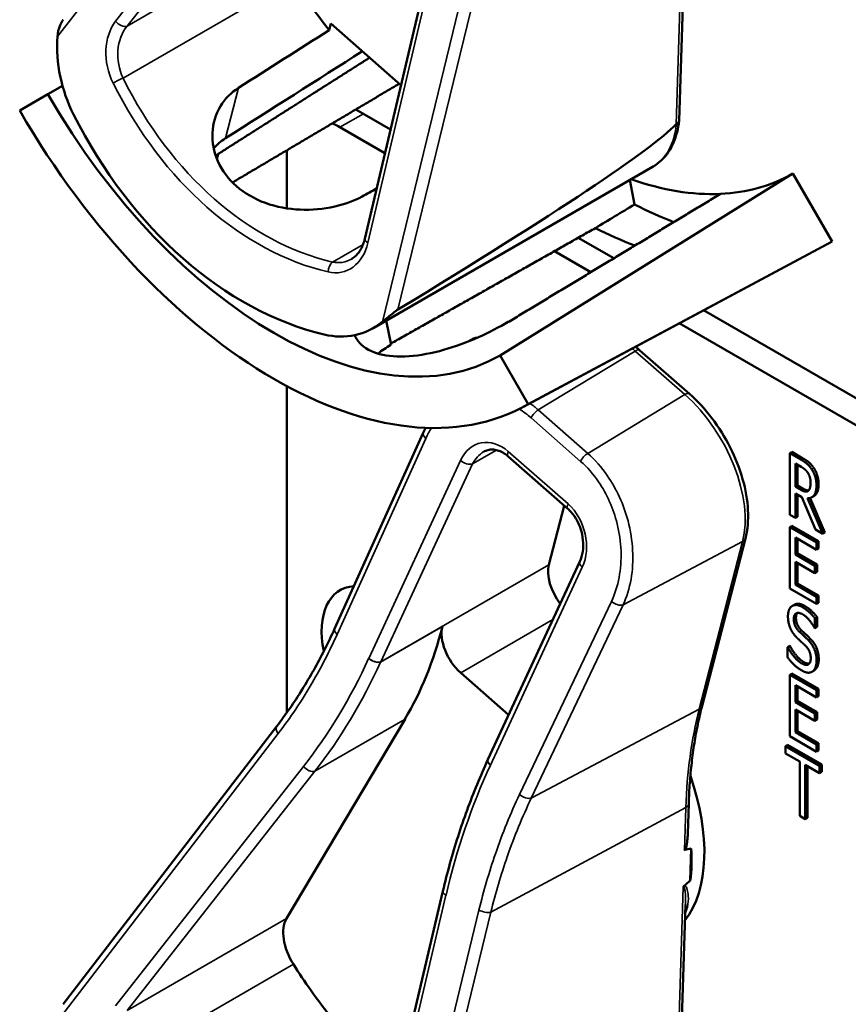
# Model space of a CAD drawing. Units: inches. Extents: x 1 to 182, y 1 to 140.
# Drawn here: x 164 to 166, y 111 to 113 of the extents above; entities that cross this region are included whole.
import ezdxf

# ---------------------------------------------------------------- set-up
doc = ezdxf.new("R2010")
doc.units = ezdxf.units.IN
doc.header["$LTSCALE"] = 8.333333
doc.header["$MEASUREMENT"] = 0
doc.layers.add('Visible (ANSI)', color=7, linetype='Continuous', lineweight=50)
doc.layers.add('Visible Narrow (ANSI)', color=7, linetype='Continuous', lineweight=35)

msp = doc.modelspace()

# ---------------------------------------------------------------- linework, layer by layer
at = {"layer": 'Visible (ANSI)'}
for p, q in [((165.0668, 112.2746), (165.1963, 112.8257)), ((165.5881, 112.4711), (165.5988, 112.8037)), ((165.0076, 112.6207), (165.0104, 112.6317)), ((165.0104, 112.6317), (165.1267, 112.5296)), ((164.4941, 112.4876), (164.5408, 112.5145)), ((164.5651, 112.5286), (164.5408, 112.5145)), ((165.1095, 112.4561), (165.052, 112.4893)), ((165.0255, 112.4597), (165.1002, 112.4166)), ((164.8236, 112.4151), (164.8214, 112.407)), ((164.9371, 112.3252), (164.9371, 112.4086)), ((165.0817, 112.1271), (165.5452, 112.3947)), ((165.7769, 112.383), (165.2911, 112.0813)), ((165.7769, 112.383), (165.8419, 112.2704)), ((165.5063, 112.3722), (165.5142, 112.3315)), ((165.8419, 112.2704), (165.3378, 112.0005)), ((165.4799, 112.2423), (165.4208, 112.2763)), ((165.3299, 111.9961), (165.8338, 112.2659)), ((165.3815, 112.2541), (165.4419, 112.2193)), ((166.3108, 111.7625), (165.6289, 112.1562)), ((165.1024, 112.1391), (165.1106, 112.0989)), ((165.5885, 112.1346), (166.2868, 111.7315)), ((165.2448, 112.1082), (165.2413, 112.1061)), ((165.6052, 112.0176), (165.5231, 112.0896)), ((165.2911, 112.0813), (165.3378, 112.0005)), ((164.9371, 111.4887), (164.9371, 112.0305)), ((165.0167, 111.628), (165.1638, 111.953)), ((165.4036, 111.8267), (165.3044, 111.9138)), ((165.7753, 111.9211), (165.7718, 111.919)), ((165.7718, 111.817), (165.7718, 111.919)), ((165.7718, 111.919), (165.7901, 111.9085)), ((165.7753, 111.9211), (165.7936, 111.9105)), ((165.7812, 111.8635), (165.7812, 111.9019)), ((165.7812, 111.9019), (165.7906, 111.8965)), ((165.7847, 111.8998), (165.7847, 111.8655)), ((165.7847, 111.8655), (165.7812, 111.8635)), ((165.7895, 111.8587), (165.7812, 111.8635)), ((165.7847, 111.8655), (165.793, 111.8607)), ((165.7919, 111.846), (165.7812, 111.8522)), ((165.7812, 111.8522), (165.7812, 111.8116)), ((165.7847, 111.8501), (165.7847, 111.8136)), ((165.8143, 111.7924), (165.7919, 111.846)), ((165.8014, 111.8443), (165.8265, 111.7854)), ((165.8056, 111.8447), (165.83, 111.7874)), ((165.8119, 111.8479), (165.8083, 111.8459)), ((165.3976, 111.832), (165.3723, 111.7341)), ((165.7812, 111.8116), (165.7718, 111.817)), ((165.7847, 111.8136), (165.7812, 111.8116)), ((165.7753, 111.7986), (165.7718, 111.7966)), ((165.7718, 111.7966), (165.816, 111.771)), ((165.7718, 111.6945), (165.7718, 111.7966)), ((165.7753, 111.7986), (165.8195, 111.7731)), ((165.816, 111.759), (165.7812, 111.7791)), ((165.7812, 111.7791), (165.7812, 111.7511)), ((165.8265, 111.7854), (165.8143, 111.7924)), ((165.83, 111.7874), (165.8265, 111.7854)), ((165.6263, 111.5001), (165.6982, 111.7778)), ((165.7847, 111.777), (165.7847, 111.7532)), ((165.8195, 111.7731), (165.816, 111.771)), ((165.816, 111.771), (165.816, 111.759)), ((165.8195, 111.7731), (165.8195, 111.761)), ((165.7847, 111.7532), (165.7812, 111.7511)), ((165.7812, 111.7511), (165.8136, 111.7324)), ((165.7847, 111.7532), (165.8172, 111.7344)), ((165.8195, 111.761), (165.816, 111.759)), ((165.2711, 111.4111), (165.4234, 111.7394)), ((165.8136, 111.7203), (165.7812, 111.739)), ((165.7812, 111.739), (165.7812, 111.7012)), ((165.7847, 111.737), (165.7847, 111.7032)), ((165.8172, 111.7344), (165.8136, 111.7324)), ((165.8136, 111.7324), (165.8136, 111.7203)), ((165.8172, 111.7344), (165.8172, 111.7223)), ((165.8172, 111.7223), (165.8136, 111.7203)), ((165.7847, 111.7032), (165.7812, 111.7012)), ((165.7812, 111.7012), (165.816, 111.6811)), ((165.7847, 111.7032), (165.8195, 111.6831)), ((165.816, 111.669), (165.7718, 111.6945)), ((165.8195, 111.6831), (165.816, 111.6811)), ((165.816, 111.6811), (165.816, 111.669)), ((165.8195, 111.6831), (165.8195, 111.671)), ((165.7797, 111.6679), (165.7762, 111.6658)), ((165.8195, 111.671), (165.816, 111.669)), ((165.8172, 111.6472), (165.8136, 111.6451)), ((165.8136, 111.6451), (165.8136, 111.6289)), ((165.8172, 111.6472), (165.8172, 111.631)), ((165.8136, 111.6289), (165.8129, 111.6293)), ((165.8172, 111.631), (165.8136, 111.6289)), ((165.7718, 111.5993), (165.7683, 111.5972)), ((165.7725, 111.5989), (165.7689, 111.5968)), ((165.7718, 111.5993), (165.7725, 111.5989)), ((165.7683, 111.5802), (165.7683, 111.5972)), ((165.7683, 111.5972), (165.7689, 111.5968)), ((165.2259, 111.5548), (165.3054, 111.485)), ((165.7753, 111.5537), (165.7718, 111.5516)), ((165.7718, 111.5516), (165.816, 111.5261)), ((165.7718, 111.4496), (165.7718, 111.5516)), ((165.7753, 111.5537), (165.8195, 111.5281)), ((165.8124, 111.5587), (165.8088, 111.5567)), ((165.8135, 111.5595), (165.81, 111.5574)), ((165.816, 111.514), (165.7812, 111.5341)), ((165.7812, 111.5341), (165.7812, 111.5062)), ((165.7847, 111.5321), (165.7847, 111.5082)), ((165.8195, 111.5281), (165.816, 111.5261)), ((165.816, 111.5261), (165.816, 111.514)), ((165.8195, 111.5281), (165.8195, 111.5161)), ((165.7847, 111.5082), (165.7812, 111.5062)), ((165.7812, 111.5062), (165.8136, 111.4874)), ((165.7847, 111.5082), (165.8172, 111.4895)), ((165.8195, 111.5161), (165.816, 111.514)), ((165.8136, 111.4754), (165.7812, 111.4941)), ((165.7812, 111.4941), (165.7812, 111.4562)), ((165.7847, 111.492), (165.7847, 111.4582)), ((165.8172, 111.4895), (165.8136, 111.4874)), ((165.8136, 111.4874), (165.8136, 111.4754)), ((165.8172, 111.4895), (165.8172, 111.4774)), ((164.9367, 111.1472), (165.1334, 111.478)), ((165.8172, 111.4774), (165.8136, 111.4754)), ((164.5664, 111.005), (164.9205, 111.4662)), ((165.7847, 111.4582), (165.7812, 111.4562)), ((165.7812, 111.4562), (165.816, 111.4361)), ((165.7847, 111.4582), (165.8195, 111.4382)), ((165.816, 111.424), (165.7718, 111.4496)), ((165.8195, 111.4382), (165.816, 111.4361)), ((165.816, 111.4361), (165.816, 111.424)), ((165.8195, 111.4382), (165.8195, 111.4261)), ((165.7681, 111.4354), (165.7646, 111.4333)), ((165.7646, 111.4212), (165.7646, 111.4333)), ((165.7646, 111.4333), (165.8214, 111.4005)), ((165.7883, 111.4076), (165.7646, 111.4212)), ((165.7681, 111.4354), (165.8249, 111.4026)), ((165.8195, 111.4261), (165.816, 111.424)), ((165.271, 111.411), (165.2711, 111.4111)), ((165.7883, 111.3176), (165.7883, 111.4076)), ((165.8214, 111.3884), (165.7976, 111.4021)), ((165.7976, 111.4021), (165.7976, 111.3121)), ((165.8012, 111.4001), (165.8012, 111.3142)), ((165.8249, 111.4026), (165.8214, 111.4005)), ((165.8214, 111.4005), (165.8214, 111.3884)), ((165.8249, 111.3905), (165.8214, 111.3884)), ((165.8249, 111.4026), (165.8249, 111.3905)), ((165.6025, 111.2875), (165.6041, 111.3379)), ((165.7976, 111.3121), (165.7883, 111.3176)), ((165.8012, 111.3142), (165.7976, 111.3121)), ((165.6066, 111.2103), (165.6083, 111.2633)), ((165.0668, 110.6417), (165.1963, 111.1927)), ((165.5881, 110.8382), (165.5988, 111.1707))]:
    msp.add_line(p, q, dxfattribs=at)
for centre, major_axis, ratio, start_param, end_param in [((165.2129, 112.9026), (-0.285, 0.4936), 0.57735, 1.639853, 1.821655), ((162.0221, 111.0604), (-11.1513, -7.0131), 0.021086, 1.814567, 1.828546), ((164.704, 112.5667), (-0.0504, 0.1861), 0.746934, 1.141785, 1.839285), ((162.0221, 111.0604), (-13.4598, -8.4649), 0.021086, 1.768092, 1.785396), ((164.9159, 112.7311), (0.3752, -0.6498), 0.57735, 4.712389, 6.283185), ((164.9159, 112.7311), (0.4218, -0.7306), 0.57735, 4.712389, 6.283185), ((165.0202, 112.7914), (0.1827, -0.6739), 0.746934, 4.980878, 5.896406), ((165.0255, 112.3576), (0.0625, -0.1083), 0.57735, 2.356194, 2.502978), ((161.6135, 110.3441), (3.9811, 2.1403), 0.029153, 5.774773, 6.190729), ((165.0644, 112.8169), (0.3724, -0.645), 0.57735, 5.022492, 5.022843), ((165.0255, 112.3576), (-0.0625, 0.1083), 0.57735, 0.650934, 0.785398), ((165.4109, 113.0169), (0.366, -0.6339), 0.57735, 5.992431, 6.283185), ((165.4109, 113.0169), (0.366, -0.6339), 0.57735, 5.687671, 5.992431), ((162.0221, 111.0604), (11.9316, 6.328), 0.022117, 4.958286, 4.960372), ((160.4913, 110.1766), (-26.2661, -15.6825), 0.024069, 1.746304, 1.748822), ((165.4774, 113.0553), (0.431, -0.7465), 0.57735, 5.55818, 5.666199), ((165.4109, 113.0169), (-0.431, 0.7465), 0.57735, 2.419105, 2.52761), ((165.4109, 113.0169), (0.431, -0.7465), 0.57735, 6.264668, 6.283185), ((165.0052, 112.3024), (-0.0504, 0.1861), 0.746934, 2.754813, 3.452313), ((165.0644, 112.8169), (0.3724, -0.645), 0.57735, 5.970592, 5.973274), ((165.4133, 111.6981), (-0.03, 0.052), 0.57735, 0.530966, 1.80094), ((165.0998, 111.5636), (-0.074, 0.1282), 0.57735, 6.008569, 7.330789), ((164.4297, 112.2995), (0.5588, -0.9678), 0.57735, 0.312903, 0.535636), ((165.2365, 111.596), (0.03, -0.052), 0.57735, 3.677229, 5.243355), ((165.4109, 111.3839), (0.155, -0.2685), 0.57735, 0.236641, 1.249919), ((159.1483, 107.7682), (6.4954, 3.4921), 0.029153, 0.089969, 0.105272), ((165.3897, 111.3717), (-0.155, 0.2685), 0.57735, 3.783753, 3.997489), ((159.1483, 107.7682), (6.4954, 3.4921), 0.029153, 6.146099, 6.159418), ((164.9808, 111.0957), (-0.035, 0.0606), 0.57735, 0.312903, 1.639853), ((165.2129, 111.2696), (-0.285, 0.4936), 0.57735, 1.639853, 1.821655)]:
    msp.add_ellipse(centre, major_axis=major_axis, ratio=ratio, start_param=start_param, end_param=end_param, dxfattribs=at)
for points, degree, knots in [([(164.5664, 112.638), (164.5663, 112.6379), (164.5662, 112.6378), (164.5642, 112.6351), (164.5625, 112.6317), (164.5588, 112.623), (164.557, 112.6159), (164.5566, 112.6099)], 3, [0.17480196, 0.17480196, 0.17480196, 0.17480196, 0.1759696, 0.1759696, 0.20043322, 0.20043322, 0.24827021, 0.24827021, 0.24827021, 0.24827021]), ([(165.0623, 112.3448), (165.0495, 112.338), (165.0339, 112.3321), (164.9983, 112.324), (164.9781, 112.3222), (164.9403, 112.3239), (164.9201, 112.3274), (164.8833, 112.3408), (164.8667, 112.3506), (164.8408, 112.3733), (164.8299, 112.3877), (164.8161, 112.4187), (164.8132, 112.4353), (164.8147, 112.4656), (164.8192, 112.4812), (164.8348, 112.5069), (164.8452, 112.5173), (164.8571, 112.5249)], 3, [0.013225, 0.013225, 0.013225, 0.013225, 0.144265, 0.144265, 0.28853, 0.28853, 0.43277, 0.43277, 0.577011, 0.577011, 0.721251, 0.721251, 0.865491, 0.865491, 1.009756, 1.009756, 1.140796, 1.140796, 1.140796, 1.140796]), ([(165.5452, 112.3947), (165.5501, 112.3976), (165.5547, 112.401), (165.5631, 112.4089), (165.5669, 112.4133), (165.5735, 112.423), (165.5764, 112.4282), (165.5812, 112.4394), (165.5832, 112.4453), (165.5863, 112.4576), (165.5874, 112.4641), (165.5881, 112.4707)], 3, [5.7522197, 5.7522197, 5.7522197, 5.7522197, 5.8868916, 5.8868916, 6.0215636, 6.0215636, 6.1562355, 6.1562355, 6.2909074, 6.2909074, 6.4255793, 6.4255793, 6.4255793, 6.4255793]), ([(165.5881, 112.4711), (165.5881, 112.47), (165.5877, 112.4688), (165.5862, 112.4667), (165.5851, 112.4657), (165.5837, 112.4649)], 3, [0.0303952, 0.0303952, 0.0303952, 0.0303952, 0.04482402, 0.04482402, 0.05969826, 0.05969826, 0.05969826, 0.05969826]), ([(165.0445, 112.241), (165.0465, 112.2421), (165.0484, 112.2435), (165.0521, 112.2467), (165.0539, 112.2485), (165.0572, 112.2526), (165.0587, 112.2549), (165.0616, 112.2599), (165.0629, 112.2626), (165.0651, 112.2684), (165.066, 112.2714), (165.0668, 112.2746)], 3, [1.0398307, 1.0398307, 1.0398307, 1.0398307, 1.1896364, 1.1896364, 1.339442, 1.339442, 1.4892477, 1.4892477, 1.6390533, 1.6390533, 1.7888589, 1.7888589, 1.7888589, 1.7888589]), ([(165.0958, 112.1367), (165.1002, 112.1402), (165.1061, 112.1452), (165.1134, 112.1513), (165.1158, 112.1532), (165.1189, 112.1556), (165.1203, 112.1566), (165.1214, 112.1573)], 3, [0.07641991, 0.07641991, 0.07641991, 0.07641991, 0.13196431, 0.13196431, 0.15117408, 0.15117408, 0.16245787, 0.16245787, 0.16245787, 0.16245787]), ([(165.3043, 112.137), (165.2906, 112.1285), (165.2736, 112.1195), (165.2365, 112.1031), (165.2163, 112.0957), (165.1787, 112.0851), (165.1587, 112.0811), (165.1216, 112.0784), (165.1047, 112.0798), (165.0777, 112.087), (165.066, 112.0933), (165.0545, 112.1057), (165.0516, 112.1102), (165.0497, 112.1148)], 3, [1.1944952, 1.1944952, 1.1944952, 1.1944952, 1.3428639, 1.3428639, 1.4934045, 1.4934045, 1.6438319, 1.6438319, 1.7942593, 1.7942593, 1.9446867, 1.9446867, 2.0162618, 2.0162618, 2.0162618, 2.0162618]), ([(165.239, 112.1046), (165.241, 112.1062), (165.2456, 112.108), (165.2481, 112.1083)], 2, [0.5713294, 0.5713294, 0.5713294, 1, 1.3730936, 1.3730936, 1.3730936]), ([(165.2448, 112.1082), (165.2458, 112.1088), (165.2497, 112.1103), (165.2531, 112.1105)], 2, [0.7998892, 0.7998892, 0.7998892, 1, 1.4800665, 1.4800665, 1.4800665]), ([(165.1106, 112.0989), (165.1105, 112.0988), (165.1103, 112.0987), (165.1022, 112.0943), (165.0949, 112.0894), (165.0887, 112.0841)], 3, [1.20035748, 1.20035748, 1.20035748, 1.20035748, 1.20226273, 1.20226273, 1.28719295, 1.28719295, 1.28719295, 1.28719295]), ([(165.6982, 111.7778), (165.7019, 111.7921), (165.7033, 111.8079), (165.7016, 111.8411), (165.6986, 111.8586), (165.6886, 111.8938), (165.6816, 111.9115), (165.6644, 111.9456), (165.6541, 111.9621), (165.6312, 111.9922), (165.6186, 112.0059), (165.6052, 112.0176)], 3, [0, 0, 0, 0, 0.314159, 0.314159, 0.628319, 0.628319, 0.942478, 0.942478, 1.256637, 1.256637, 1.570796, 1.570796, 1.570796, 1.570796]), ([(165.3044, 111.9138), (165.3015, 111.9163), (165.2986, 111.9184), (165.2927, 111.9217), (165.2898, 111.923), (165.2841, 111.9246), (165.2813, 111.9251), (165.276, 111.9252), (165.2734, 111.9249), (165.2685, 111.9237), (165.2661, 111.9227), (165.2638, 111.9214)], 3, [0, 0, 0, 0, 0.207966, 0.207966, 0.415932, 0.415932, 0.623898, 0.623898, 0.831865, 0.831865, 1.039831, 1.039831, 1.039831, 1.039831]), ([(165.793, 111.8607), (165.7971, 111.8584), (165.8018, 111.8572), (165.8032, 111.8574)], 2, [0, 0, 0, 1, 1.472348, 1.472348, 1.472348]), ([(165.8196, 111.8678), (165.8196, 111.8566), (165.814, 111.8491), (165.8119, 111.8479)], 2, [0, 0, 0, 1, 1.417143, 1.417143, 1.417143]), ([(165.4234, 111.7394), (165.4257, 111.7442), (165.4274, 111.7499), (165.4292, 111.762), (165.4293, 111.7684), (165.4281, 111.7813), (165.4267, 111.7878), (165.4226, 111.7999), (165.4199, 111.8057), (165.4137, 111.8159), (165.4102, 111.8204), (165.4054, 111.8251), (165.4045, 111.8259), (165.4036, 111.8267)], 3, [-1.570796, -1.570796, -1.570796, -1.570796, -1.256637, -1.256637, -0.948571, -0.948571, -0.647659, -0.647659, -0.354428, -0.354428, -0.06797, -0.06797, 0, 0, 0, 0]), ([(164.9205, 111.4662), (164.9279, 111.4758), (164.9352, 111.4857), (164.9492, 111.506), (164.956, 111.5163), (164.9693, 111.5375), (164.9757, 111.5483), (164.9881, 111.5704), (164.9942, 111.5816), (165.0057, 111.6045), (165.0113, 111.6162), (165.0167, 111.628)], 3, [1.3620344, 1.3620344, 1.3620344, 1.3620344, 1.4056901, 1.4056901, 1.4493458, 1.4493458, 1.4930014, 1.4930014, 1.5366571, 1.5366571, 1.5803128, 1.5803128, 1.5803128, 1.5803128]), ([(165.6041, 111.3379), (165.6045, 111.3495), (165.6051, 111.361), (165.6068, 111.3837), (165.6078, 111.3948), (165.6103, 111.4168), (165.6118, 111.4277), (165.6152, 111.449), (165.6171, 111.4595), (165.6214, 111.4801), (165.6238, 111.4902), (165.6263, 111.5001)], 3, [2.92353, 2.92353, 2.92353, 2.92353, 2.9671426, 2.9671426, 3.0107551, 3.0107551, 3.0543676, 3.0543676, 3.0979801, 3.0979801, 3.1415927, 3.1415927, 3.1415927, 3.1415927]), ([(165.1963, 111.1927), (165.1999, 111.2081), (165.2038, 111.2234), (165.2122, 111.2536), (165.2166, 111.2685), (165.2261, 111.2981), (165.2311, 111.3126), (165.2416, 111.3414), (165.2471, 111.3556), (165.2587, 111.3836), (165.2647, 111.3974), (165.271, 111.411)], 3, [1.3527337, 1.3527337, 1.3527337, 1.3527337, 1.3963452, 1.3963452, 1.4399568, 1.4399568, 1.4835683, 1.4835683, 1.5271798, 1.5271798, 1.5707913, 1.5707913, 1.5707913, 1.5707913]), ([(165.6025, 111.2876), (165.6024, 111.2839), (165.6022, 111.2803), (165.6014, 111.2728), (165.6008, 111.268), (165.5991, 111.2634), (165.5989, 111.2628), (165.5984, 111.2621), (165.5982, 111.2618), (165.5979, 111.2614), (165.5977, 111.2612), (165.5975, 111.2611), (165.5974, 111.261), (165.5972, 111.261), (165.5971, 111.2609)], 3, [0.48129105, 0.48129105, 0.48129105, 0.48129105, 0.50905753, 0.50905753, 0.54187781, 0.54187781, 0.54642847, 0.54642847, 0.5487038, 0.5487038, 0.55097913, 0.55097913, 0.55097913, 0.55236234, 0.55236234, 0.55236234, 0.55236234]), ([(165.5967, 111.2017), (165.5967, 111.2017), (165.5967, 111.2017), (165.5964, 111.2014), (165.5961, 111.2011), (165.5955, 111.2004), (165.5953, 111.2), (165.5951, 111.1996), (165.5951, 111.1996), (165.5951, 111.1996)], 3, [0, 0, 0, 0, 0.000161867, 0.000161867, 0.003589318, 0.003589318, 0.007390752, 0.007390752, 0.007448753, 0.007448753, 0.007448753, 0.007448753])]:
    msp.add_open_spline(points, degree=degree, knots=knots, dxfattribs=at)
for points, weights in [([(164.8234, 112.4153), (164.9501, 112.4959), (165.0748, 112.5752)], [16.2322058474, 16.2436226244, 16.2548746365]), ([(165.1241, 112.532), (164.9849, 112.4496), (164.8472, 112.3681)], [20.843306012, 20.8645949625, 20.8857008751]), ([(165.6566, 112.349), (165.483, 112.2441), (165.3055, 112.137)], [16.3934575832, 16.3779373327, 16.3621099121]), ([(165.4492, 112.2924), (165.2786, 112.196), (165.1102, 112.101)], [20.5294500347, 20.5544634489, 20.5792128864])]:
    msp.add_rational_spline(points, weights, degree=2, dxfattribs=at)
for points, degree in [([(165.5833, 112.4646), (165.5835, 112.4648), (165.5836, 112.4649), (165.5837, 112.4649)], 3), ([(164.8355, 112.4413), (164.8283, 112.4368), (164.8217, 112.4313), (164.816, 112.425)], 3), ([(164.8194, 112.4124), (164.8208, 112.4134), (164.8222, 112.4142), (164.8236, 112.4151)], 3), ([(165.5231, 112.0896), (165.5207, 112.0917), (165.5183, 112.0938), (165.5159, 112.0957)], 3), ([(165.1638, 111.953), (165.1651, 111.9558), (165.1664, 111.9586), (165.1679, 111.9613)], 3), ([(165.7936, 111.9105), (165.7997, 111.907), (165.8078, 111.9004), (165.8116, 111.8948)], 2), ([(165.7901, 111.9085), (165.7961, 111.905), (165.8043, 111.8984), (165.808, 111.8927)], 2), ([(165.7906, 111.8965), (165.7945, 111.8942), (165.7998, 111.8896), (165.8018, 111.8865)], 2), ([(165.808, 111.8927), (165.8118, 111.8871), (165.8161, 111.8738), (165.8161, 111.8658)], 2), ([(165.8116, 111.8948), (165.8153, 111.8892), (165.8196, 111.8758), (165.8196, 111.8678)], 2), ([(165.8018, 111.8865), (165.8041, 111.8829), (165.8063, 111.8748), (165.8063, 111.8703)], 2), ([(165.8161, 111.8658), (165.8161, 111.8546), (165.8082, 111.844), (165.8014, 111.8443)], 2), ([(165.8063, 111.8703), (165.8063, 111.865), (165.8044, 111.8582), (165.8023, 111.8566)], 2), ([(165.8023, 111.8566), (165.8, 111.8547), (165.7936, 111.8563), (165.7895, 111.8587)], 2), ([(165.7688, 111.6484), (165.7688, 111.6609), (165.7822, 111.6699), (165.7926, 111.6639)], 2), ([(165.7797, 111.6679), (165.7863, 111.6716), (165.7961, 111.666)], 2), ([(165.7961, 111.666), (165.802, 111.6625), (165.8126, 111.653), (165.8172, 111.6472)], 2), ([(165.7734, 111.6274), (165.7712, 111.632), (165.7688, 111.6425), (165.7688, 111.6484)], 2), ([(165.7932, 111.6518), (165.7866, 111.6556), (165.7785, 111.6514), (165.7785, 111.6442)], 2), ([(165.7843, 111.6541), (165.7821, 111.6516), (165.7821, 111.6463)], 2), ([(165.7926, 111.6639), (165.7985, 111.6605), (165.8091, 111.651), (165.8136, 111.6451)], 2), ([(165.8129, 111.6293), (165.8095, 111.6358), (165.799, 111.6484), (165.7932, 111.6518)], 2), ([(165.7785, 111.6442), (165.7785, 111.6378), (165.7833, 111.6273), (165.7878, 111.623)], 2), ([(165.7821, 111.6463), (165.7821, 111.6398), (165.7869, 111.6294), (165.7914, 111.625)], 2), ([(165.785, 111.6116), (165.7814, 111.6151), (165.7756, 111.6227), (165.7734, 111.6274)], 2), ([(165.7878, 111.623), (165.7908, 111.6201), (165.7994, 111.6121), (165.8023, 111.6092)], 2), ([(165.7914, 111.625), (165.7943, 111.6222), (165.803, 111.6142), (165.8058, 111.6113)], 2), ([(165.7725, 111.5989), (165.7771, 111.5899), (165.7889, 111.5761), (165.7944, 111.573)], 2), ([(165.7979, 111.5996), (165.7946, 111.6028), (165.7891, 111.6078), (165.785, 111.6116)], 2), ([(165.8066, 111.5789), (165.8066, 111.585), (165.8024, 111.5951), (165.7979, 111.5996)], 2), ([(165.8023, 111.6092), (165.8096, 111.6018), (165.8163, 111.5849), (165.8163, 111.5754)], 2), ([(165.8058, 111.6113), (165.8131, 111.6038), (165.8199, 111.587), (165.8199, 111.5775)], 2), ([(165.7689, 111.5968), (165.7736, 111.5879), (165.7854, 111.5741), (165.7908, 111.5709)], 2), ([(165.7915, 111.5588), (165.7838, 111.5633), (165.773, 111.5741), (165.7683, 111.5802)], 2), ([(165.7908, 111.5709), (165.7986, 111.5664), (165.8066, 111.5712), (165.8066, 111.5789)], 2), ([(165.7944, 111.573), (165.8004, 111.5695), (165.8042, 111.5701)], 2), ([(165.8163, 111.5754), (165.8163, 111.5694), (165.813, 111.5597), (165.81, 111.5574)], 2), ([(165.8199, 111.5775), (165.8199, 111.5714), (165.8165, 111.5618), (165.8135, 111.5595)], 2), ([(165.81, 111.5574), (165.8065, 111.5549), (165.7979, 111.5551), (165.7915, 111.5588)], 2), ([(165.8135, 111.5595), (165.8129, 111.5591), (165.8124, 111.5587)], 2), ([(165.271, 111.411), (165.271, 111.411), (165.271, 111.411), (165.271, 111.411)], 3)]:
    msp.add_open_spline(points, degree=degree, dxfattribs=at)
at = {"layer": 'Visible Narrow (ANSI)'}
for p, q in [((164.5566, 112.6099), (164.9229, 113.0869)), ((164.965, 113.0325), (164.6533, 112.6354)), ((164.6723, 112.6275), (164.9839, 113.0247)), ((165.5951, 112.8326), (165.5833, 112.4646)), ((165.0719, 112.268), (165.2014, 112.819)), ((165.2561, 112.7944), (165.0958, 112.1367)), ((165.1214, 112.1573), (165.2759, 112.7908)), ((164.9367, 112.7802), (164.6723, 112.6275)), ((164.6656, 112.5412), (164.9483, 112.7044)), ((164.8355, 112.4413), (164.8571, 112.5249)), ((165.0255, 112.4597), (165.0644, 112.4821)), ((165.0639, 112.2653), (165.0133, 112.2361)), ((165.3544, 111.9908), (165.5155, 112.0885)), ((165.5155, 112.0885), (165.5977, 112.0164)), ((165.5977, 112.0164), (165.4366, 111.9188)), ((165.4366, 111.9188), (165.3544, 111.9908)), ((165.3426, 111.9776), (165.4247, 111.9055)), ((165.0208, 111.6186), (165.1679, 111.9436)), ((165.2454, 111.9012), (165.2853, 111.9242)), ((165.404, 111.8348), (165.3047, 111.9219)), ((165.7936, 111.9105), (165.7901, 111.9085)), ((165.2256, 111.907), (165.0733, 111.5788)), ((165.0931, 111.573), (165.2454, 111.9012)), ((165.8116, 111.8948), (165.808, 111.8927)), ((165.793, 111.8607), (165.7895, 111.8587)), ((165.8196, 111.8678), (165.8161, 111.8658)), ((165.4953, 111.6673), (165.6936, 111.7724)), ((165.6936, 111.7724), (165.6217, 111.4946)), ((165.3723, 111.7341), (165.0931, 111.573)), ((165.2752, 111.4016), (165.4275, 111.7299)), ((165.4759, 111.6733), (165.3235, 111.353)), ((165.3429, 111.3469), (165.4953, 111.6673)), ((165.7961, 111.666), (165.7926, 111.6639)), ((165.0929, 111.5727), (165.1954, 111.6319)), ((165.2259, 111.5548), (165.3787, 111.6431)), ((165.7821, 111.6463), (165.7785, 111.6442)), ((165.7914, 111.625), (165.7878, 111.623)), ((165.8058, 111.6113), (165.8023, 111.6092)), ((165.7944, 111.573), (165.7908, 111.5709)), ((165.8199, 111.5775), (165.8163, 111.5754)), ((165.3429, 111.3469), (165.6217, 111.4946)), ((164.9839, 111.3917), (165.1334, 111.478)), ((164.5566, 110.9769), (164.9229, 111.4539)), ((164.965, 111.3995), (164.6533, 111.0024)), ((164.6723, 110.9945), (164.9839, 111.3917)), ((165.2759, 111.1579), (165.5994, 111.3316)), ((165.5994, 111.3316), (165.5971, 111.2609)), ((165.5951, 111.1996), (165.5833, 110.8316)), ((165.0719, 110.635), (165.2014, 111.186)), ((165.2561, 111.1614), (165.0958, 110.5037)), ((165.1214, 110.5243), (165.2759, 111.1579)), ((164.9367, 111.1472), (164.6723, 110.9945)), ((164.6656, 110.9082), (164.9483, 111.0714))]:
    msp.add_line(p, q, dxfattribs=at)
for centre, major_axis, ratio, start_param, end_param in [((164.7033, 112.5708), (0.0226, -0.0833), 0.746934, 3.649783, 4.976733), ((164.7128, 112.574), (-0.0124, 0.0707), 0.771773, 0.58764, 1.91459), ((164.6628, 112.6386), (0.0118, -0.0093), 0.602289, 4.335182, 5.96289), ((164.6587, 112.536), (0.0134, 0.0067), 0.125535, 0.96324, 2.296437), ((165.0217, 112.7945), (0.1553, -0.573), 0.746934, 4.976733, 5.900551), ((165.0312, 112.7977), (-0.1457, 0.5604), 0.750328, 1.844018, 2.767837), ((165.4502, 112.5593), (0.095, -0.1645), 0.57735, 0, 0.67411), ((165.0814, 112.2712), (-0.0146, 0.0034), 0.429415, 0, 0.96453), ((165.0083, 112.3032), (0.0226, -0.0833), 0.746934, 5.900551, 7.227501), ((165.0155, 112.2228), (0.0034, 0.0146), 0.609303, 0.597424, 1.930621), ((165.0178, 112.3064), (-0.0124, 0.0707), 0.771773, 2.838408, 3.41633), ((165.4818, 111.9582), (0.0947, -0.1641), 0.57735, 2.101762, 2.140723), ((165.5132, 112.0784), (0.0099, 0.0113), 0.413446, 0, 0.918881), ((165.5954, 112.0063), (0.0099, 0.0113), 0.413446, 0, 0.918881), ((165.5639, 111.8861), (0.0947, -0.1641), 0.57735, 0.530966, 2.101762), ((165.3521, 111.9808), (0.0099, 0.0113), 0.413446, 0.918881, 2.18872), ((165.1775, 111.9468), (-0.0137, 0.0062), 0.523691, 0, 1.057579), ((165.2769, 111.862), (-0.0199, 0.0735), 0.746934, 5.438642, 7.009438), ((165.2865, 111.8652), (0.0096, -0.0608), 0.775232, 3.43113, 3.962096), ((165.3143, 111.9251), (-0.0099, -0.0113), 0.413446, 5.330312, 6.283185), ((165.4343, 111.9087), (0.0099, 0.0113), 0.413446, 0.918881, 2.18872), ((165.2351, 111.9102), (0.0136, -0.0063), 0.527509, 4.20412, 5.774917), ((165.4135, 111.838), (-0.0099, -0.0113), 0.413446, 5.330312, 6.283185), ((165.3762, 111.7749), (-0.0199, 0.0735), 0.746934, 3.867846, 5.438642), ((165.6837, 111.7816), (0.0145, -0.0038), 0.70408, 5.626822, 6.283185), ((165.437, 111.7331), (-0.0136, 0.0063), 0.527509, 0, 1.062528), ((165.4854, 111.6765), (0.0135, -0.0064), 0.531283, 4.209132, 5.746251), ((165.0304, 111.6218), (-0.0137, 0.0062), 0.523691, 0, 1.057579), ((164.3167, 112.2366), (-0.2927, 1.0799), 0.746934, 3.649783, 3.872516), ((164.3263, 112.2398), (0.3022, -1.0925), 0.745169, 0.503756, 0.726489), ((165.1246, 111.5337), (0.0199, -0.0735), 0.746934, 3.867846, 3.872516), ((165.0827, 111.5817), (0.0136, -0.0063), 0.52564, 4.201684, 5.771252), ((165.0828, 111.582), (0.0136, -0.0063), 0.527509, 4.20412, 5.774917), ((165.1341, 111.5369), (-0.0096, 0.0608), 0.775232, 0.820503, 0.825174), ((166.3064, 110.8937), (0.5003, -0.8665), 0.57735, 3.672558, 3.890621), ((165.6118, 111.5038), (0.0145, -0.0038), 0.70408, 5.626822, 6.283185), ((164.9324, 111.4571), (-0.0119, 0.0091), 0.599616, 0, 1.187299), ((165.2847, 111.4048), (-0.0136, 0.0063), 0.527509, 0, 1.062528), ((164.9745, 111.4027), (0.0118, -0.0093), 0.602289, 4.335182, 5.96289), ((166.0635, 110.7096), (-0.3059, 1.1283), 0.746934, 0.726268, 0.944316), ((165.2238, 111.4466), (0.0199, -0.0735), 0.746934, 0.724124, 0.726253), ((165.333, 111.3562), (0.0135, -0.0064), 0.531283, 4.209132, 5.746251), ((165.5892, 111.3384), (0.015, -0.0005), 0.597962, 5.481739, 6.283185), ((165.2109, 111.1892), (-0.0146, 0.0034), 0.429415, 0, 0.96453), ((165.2656, 111.1646), (0.0146, -0.0036), 0.434034, 4.109671, 5.589825)]:
    msp.add_ellipse(centre, major_axis=major_axis, ratio=ratio, start_param=start_param, end_param=end_param, dxfattribs=at)
for points in [[(165.3227, 111.9924), (165.3295, 111.9881), (165.3362, 111.9832), (165.3426, 111.9776)], [(165.3544, 111.9908), (165.3499, 111.9948), (165.3453, 111.9985), (165.3406, 112.0018)], [(165.1679, 111.9436), (165.1707, 111.9497), (165.1739, 111.9556), (165.1774, 111.961)]]:
    msp.add_open_spline(points, degree=3, dxfattribs=at)
for points, knots in [([(165.4953, 111.6673), (165.5013, 111.6804), (165.5057, 111.6948), (165.5137, 111.7405), (165.512, 111.7743), (165.4963, 111.8338), (165.4844, 111.8598), (165.4594, 111.8959), (165.4484, 111.9083), (165.4366, 111.9188)], [-1.580313, -1.580313, -1.580313, -1.580313, -1.30318, -1.30318, -0.752523, -0.752523, -0.289432, -0.289432, 0, 0, 0, 0]), ([(165.4247, 111.9055), (165.4356, 111.8959), (165.4457, 111.8845), (165.4684, 111.8512), (165.4791, 111.8272), (165.4928, 111.7723), (165.494, 111.7411), (165.4859, 111.6988), (165.4816, 111.6854), (165.4759, 111.6733)], [0, 0, 0, 0, 0.289432, 0.289432, 0.752523, 0.752523, 1.30318, 1.30318, 1.580313, 1.580313, 1.580313, 1.580313]), ([(164.9229, 111.4539), (164.9432, 111.4803), (164.962, 111.5084), (164.9944, 111.5639), (165.0082, 111.5907), (165.0208, 111.6186)], [1.3620344, 1.3620344, 1.3620344, 1.3620344, 1.4791929, 1.4791929, 1.5803128, 1.5803128, 1.5803128, 1.5803128]), ([(165.2751, 111.4015), (165.2737, 111.4026), (165.2727, 111.4039), (165.2711, 111.4064), (165.2707, 111.4076), (165.2706, 111.4096), (165.2707, 111.4103), (165.271, 111.411)], [0, 0, 0, 0, 0.25, 0.25, 0.5, 0.5, 0.676424, 0.676424, 0.676424, 0.676424]), ([(165.3235, 111.353), (165.3085, 111.3215), (165.2951, 111.2886), (165.273, 111.2244), (165.2639, 111.1933), (165.2561, 111.1614)], [-1.5803128, -1.5803128, -1.5803128, -1.5803128, -1.4645259, -1.4645259, -1.3620344, -1.3620344, -1.3620344, -1.3620344]), ([(165.2759, 111.1579), (165.2836, 111.1893), (165.2927, 111.22), (165.3147, 111.2834), (165.3281, 111.3159), (165.3429, 111.3469)], [1.3620344, 1.3620344, 1.3620344, 1.3620344, 1.4645259, 1.4645259, 1.5803128, 1.5803128, 1.5803128, 1.5803128]), ([(165.5951, 111.1996), (165.5956, 111.2002), (165.5961, 111.2001), (165.5969, 111.1991), (165.5972, 111.1982), (165.5978, 111.1953), (165.5981, 111.1931), (165.5987, 111.1865), (165.5989, 111.1819), (165.5989, 111.1772), (165.5989, 111.1751), (165.5989, 111.1729), (165.5988, 111.1707)], [0.0800136, 0.0800136, 0.0800136, 0.0800136, 0.0906598, 0.0906598, 0.10435, 0.10435, 0.1311982, 0.1311982, 0.1859856, 0.1859856, 0.1859856, 0.2116309, 0.2116309, 0.2116309, 0.2116309]), ([(165.5983, 111.1555), (165.5999, 111.1591), (165.6011, 111.1626), (165.6034, 111.1724), (165.6039, 111.1786), (165.6035, 111.1848), (165.6032, 111.1884), (165.6027, 111.1921), (165.6011, 111.1972), (165.6005, 111.1989), (165.599, 111.2009), (165.5984, 111.2015), (165.5973, 111.2018), (165.597, 111.2018), (165.5967, 111.2017)], [-0.3325811, -0.3325811, -0.3325811, -0.3325811, -0.2789784, -0.2789784, -0.1859856, -0.1859856, -0.1859856, -0.1311982, -0.1311982, -0.10435, -0.10435, -0.0906598, -0.0906598, -0.0868857, -0.0868857, -0.0868857, -0.0868857])]:
    msp.add_open_spline(points, degree=3, knots=knots, dxfattribs=at)

doc.saveas('drawing.dxf')
